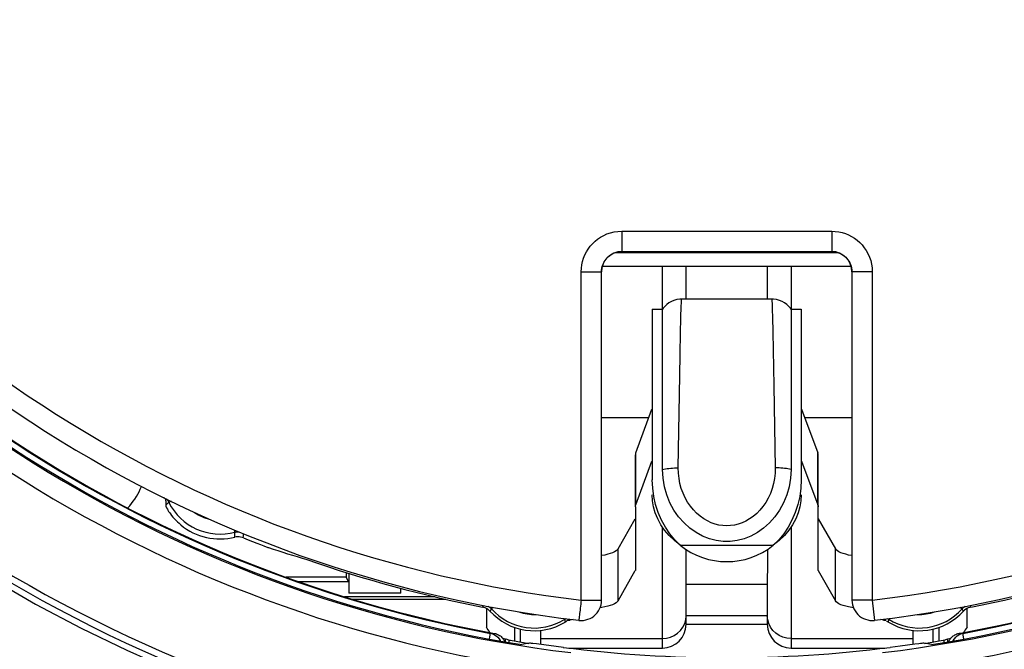
# Model space of a CAD drawing. Units: millimetres. Extents: x -56 to 72, y -24 to 47.
# Drawn here: x 27 to 42, y -19 to -10 of the extents above; entities that cross this region are included whole.
import ezdxf

# ---------------------------------------------------------------- set-up
doc = ezdxf.new("R2010")
doc.units = ezdxf.units.MM
doc.header["$LTSCALE"] = 16.335
doc.layers.get('0').update_dxf_attribs({"linetype": 'CONTINUOUS'})
for name, color, linetype in [('ASSI', 7, 'CONTINUOUS'), ('DRAFT', 7, 'CONTINUOUS'), ('RACCORDO', 7, 'CONTINUOUS'), ('SMUSSO', 7, 'CONTINUOUS')]:
    doc.layers.add(name, color=color, linetype=linetype)

msp = doc.modelspace()

# ---------------------------------------------------------------- linework, layer by layer
at = {"color": 250, "linetype": 'CONTINUOUS'}
for p, q in [((36.04, -12.816), (39.141, -12.816)), ((36.04, -12.816), (36.04, -13.116)), ((39.141, -12.816), (39.141, -13.116)), ((36.04, -13.116), (36.04, -13.116)), ((39.14, -13.116), (39.141, -13.116)), ((36.99, -13.818), (36.99, -13.331)), ((38.19, -13.331), (38.19, -13.818)), ((35.44, -13.416), (35.74, -13.416)), ((35.44, -18.266), (35.44, -13.416)), ((35.74, -13.416), (35.74, -13.416)), ((39.44, -13.416), (39.441, -13.416)), ((39.74, -13.416), (39.441, -13.416)), ((39.74, -13.416), (39.74, -18.266)), ((38.264, -13.974), (38.268, -14.091)), ((38.268, -14.091), (38.273, -14.3)), ((36.901, -14.645), (36.908, -14.3)), ((38.273, -14.3), (38.288, -15.102)), ((36.891, -15.228), (36.901, -14.645)), ((38.288, -15.102), (38.307, -16.312)), ((36.874, -16.312), (36.891, -15.228)), ((35.74, -15.566), (36.44, -15.566)), ((38.741, -15.566), (39.44, -15.566)), ((36.246, -16.856), (36.246, -16.089)), ((38.935, -16.856), (38.935, -16.089)), ((29.326, -16.84), (29.308, -16.856)), ((29.38, -16.804), (29.347, -16.821)), ((30.314, -17.226), (30.324, -17.262)), ((30.323, -17.306), (30.324, -17.282)), ((30.324, -17.282), (30.324, -17.262)), ((30.448, -17.315), (30.45, -17.284)), ((36.64, -18.973), (36.64, -17.187)), ((38.54, -17.187), (38.54, -18.973)), ((30.446, -17.344), (30.448, -17.315)), ((36.903, -17.456), (38.278, -17.456)), ((35.984, -18.275), (35.984, -17.508)), ((39.197, -18.275), (39.197, -17.508)), ((35.44, -18.266), (35.74, -18.266)), ((35.738, -18.3), (35.738, -18.299)), ((35.74, -18.266), (35.74, -18.266)), ((39.441, -18.266), (39.44, -18.266)), ((39.74, -18.266), (39.441, -18.266)), ((39.442, -18.299), (39.443, -18.3)), ((39.74, -18.266), (39.775, -18.564)), ((33.996, -18.343), (33.982, -18.367)), ((34.104, -18.409), (34.092, -18.429)), ((34.113, -18.395), (34.104, -18.409)), ((34.141, -18.37), (34.113, -18.395)), ((35.733, -18.333), (35.733, -18.333)), ((39.448, -18.333), (39.448, -18.333)), ((41.04, -18.37), (41.068, -18.395)), ((41.08, -18.415), (41.068, -18.395)), ((41.089, -18.429), (41.08, -18.415)), ((41.199, -18.367), (41.185, -18.343)), ((35.188, -18.535), (35.196, -18.548)), ((35.196, -18.548), (35.198, -18.558)), ((35.198, -18.558), (35.2, -18.571)), ((35.2, -18.571), (35.202, -18.586)), ((35.202, -18.586), (35.202, -18.59)), ((35.267, -18.546), (35.273, -18.563)), ((35.406, -18.564), (35.439, -18.566)), ((35.406, -18.564), (35.406, -18.564)), ((35.439, -18.566), (35.44, -18.566)), ((35.473, -18.564), (35.506, -18.558)), ((36.985, -18.555), (36.99, -18.497)), ((38.19, -18.497), (36.99, -18.497)), ((38.196, -18.555), (38.19, -18.497)), ((39.707, -18.564), (39.708, -18.564)), ((39.741, -18.566), (39.742, -18.566)), ((39.775, -18.564), (39.775, -18.564)), ((39.908, -18.563), (39.914, -18.546)), ((39.979, -18.59), (39.981, -18.577)), ((39.981, -18.577), (39.983, -18.563)), ((39.983, -18.563), (39.984, -18.552)), ((39.984, -18.552), (39.985, -18.548)), ((39.993, -18.535), (39.985, -18.548)), ((34.84, -18.833), (36.64, -18.833)), ((38.54, -18.833), (40.34, -18.833))]:
    msp.add_line(p, q, dxfattribs=at)
at = {"color": 7, "linetype": 'CONTINUOUS'}
for p, q in [((39.24, -13.133), (35.941, -13.133)), ((36.04, -13.116), (39.14, -13.116)), ((36.64, -16.336), (36.64, -13.331)), ((38.54, -13.331), (38.54, -16.336)), ((35.74, -18.266), (35.74, -13.416)), ((39.44, -13.416), (39.44, -18.266)), ((38.254, -13.818), (36.927, -13.818)), ((36.49, -13.966), (36.64, -13.966)), ((36.49, -13.966), (36.49, -16.49)), ((38.54, -13.966), (38.69, -13.966)), ((38.69, -13.966), (38.69, -16.49)), ((36.246, -16.089), (36.485, -15.444)), ((38.696, -15.444), (38.935, -16.089)), ((36.24, -16.885), (36.24, -16.118)), ((38.94, -16.885), (38.94, -16.118)), ((36.246, -16.856), (36.485, -16.211)), ((38.696, -16.211), (38.935, -16.856)), ((28.925, -16.627), (28.944, -16.586)), ((29.301, -16.779), (29.301, -16.774)), ((29.309, -16.869), (29.308, -16.852)), ((29.309, -16.883), (29.309, -16.869)), ((29.31, -16.896), (29.309, -16.883)), ((29.313, -16.904), (29.325, -16.923)), ((36.24, -16.885), (36.24, -17.821)), ((38.94, -17.821), (38.94, -16.885)), ((35.984, -17.508), (36.238, -17.063)), ((38.943, -17.063), (39.197, -17.508)), ((30.45, -17.346), (30.519, -17.374)), ((30.519, -17.374), (30.585, -17.4)), ((30.585, -17.4), (30.647, -17.425)), ((30.647, -17.425), (30.702, -17.446)), ((30.702, -17.446), (30.749, -17.464)), ((30.749, -17.464), (30.785, -17.477)), ((35.984, -18.275), (36.238, -17.83)), ((38.943, -17.83), (39.197, -18.275)), ((31.25, -17.988), (32.002, -17.988)), ((38.19, -18.033), (36.99, -18.033)), ((36.99, -18.623), (36.99, -18.033)), ((38.19, -18.033), (38.19, -18.623)), ((33.28, -18.216), (31.943, -18.216)), ((34.003, -18.373), (33.982, -18.367)), ((34.092, -18.429), (34.076, -18.414)), ((41.105, -18.414), (41.089, -18.429)), ((35.208, -18.587), (35.202, -18.59)), ((35.319, -18.554), (35.273, -18.563)), ((39.908, -18.563), (39.862, -18.554)), ((34.84, -18.711), (34.84, -18.921)), ((36.99, -18.623), (38.19, -18.623)), ((40.34, -18.711), (40.34, -18.921)), ((35.255, -18.973), (36.64, -18.973)), ((38.54, -18.973), (39.926, -18.973))]:
    msp.add_line(p, q, dxfattribs=at)
at = {"color": 250, "linetype": 'CONTINUOUS'}
for points in [[(35.44, -13.416), (35.443, -13.362), (35.45, -13.311), (35.461, -13.261), (35.476, -13.212), (35.495, -13.166), (35.518, -13.121), (35.544, -13.079), (35.574, -13.038), (35.608, -13), (35.644, -12.965), (35.683, -12.934), (35.726, -12.905), (35.772, -12.879), (35.821, -12.857), (35.873, -12.84), (35.927, -12.827), (35.982, -12.819), (36.04, -12.816)], [(39.141, -12.816), (39.194, -12.819), (39.246, -12.825), (39.296, -12.836), (39.344, -12.851), (39.39, -12.87), (39.435, -12.893), (39.478, -12.92), (39.518, -12.95), (39.556, -12.983), (39.591, -13.019), (39.623, -13.059), (39.651, -13.101), (39.677, -13.147), (39.699, -13.197), (39.717, -13.248), (39.729, -13.302), (39.737, -13.358), (39.74, -13.416)], [(35.745, -13.363), (35.751, -13.338), (35.758, -13.314), (35.768, -13.291), (35.779, -13.268), (35.792, -13.247), (35.807, -13.227), (35.824, -13.208), (35.842, -13.191), (35.862, -13.175), (35.883, -13.16), (35.906, -13.147), (35.931, -13.137), (35.957, -13.128)], [(35.957, -13.128), (35.984, -13.121), (36.012, -13.117), (36.04, -13.116)], [(39.141, -13.116), (39.167, -13.117), (39.193, -13.12)], [(39.193, -13.12), (39.218, -13.126), (39.242, -13.134), (39.265, -13.143), (39.288, -13.154), (39.309, -13.168), (39.33, -13.183), (39.348, -13.199), (39.366, -13.218), (39.382, -13.237), (39.396, -13.258), (39.409, -13.281), (39.42, -13.306), (39.429, -13.332)], [(35.74, -13.416), (35.742, -13.389), (35.745, -13.363)], [(39.429, -13.332), (39.435, -13.359), (39.439, -13.387), (39.441, -13.416)], [(36.908, -14.3), (36.912, -14.117), (36.914, -14.041), (36.916, -13.975), (36.919, -13.92), (36.921, -13.877), (36.923, -13.845), (36.924, -13.826), (36.926, -13.818), (36.927, -13.818)], [(38.254, -13.818), (38.255, -13.819), (38.257, -13.829), (38.259, -13.851), (38.261, -13.883), (38.263, -13.925), (38.264, -13.974)], [(36.64, -16.336), (36.662, -16.331), (36.686, -16.326), (36.71, -16.322), (36.736, -16.319), (36.762, -16.316), (36.79, -16.314), (36.818, -16.313), (36.846, -16.312), (36.874, -16.312)], [(38.307, -16.312), (38.304, -16.391), (38.296, -16.467), (38.282, -16.542), (38.261, -16.617), (38.235, -16.689), (38.203, -16.757), (38.167, -16.822), (38.125, -16.882), (38.081, -16.937), (38.033, -16.986), (37.981, -17.029), (37.928, -17.067), (37.874, -17.098), (37.818, -17.123), (37.761, -17.143), (37.704, -17.157), (37.646, -17.165), (37.589, -17.168), (37.531, -17.165), (37.474, -17.156), (37.417, -17.142), (37.36, -17.122), (37.304, -17.096), (37.25, -17.065), (37.197, -17.027), (37.145, -16.983), (37.098, -16.934), (37.053, -16.879), (37.012, -16.819), (36.976, -16.755), (36.945, -16.687), (36.919, -16.615), (36.899, -16.541), (36.885, -16.467), (36.876, -16.39), (36.874, -16.312)], [(38.54, -16.336), (38.519, -16.331), (38.495, -16.326), (38.471, -16.322), (38.445, -16.319), (38.418, -16.316), (38.391, -16.314), (38.363, -16.313), (38.335, -16.312), (38.307, -16.312)], [(29.311, -16.771), (29.315, -16.775), (29.321, -16.782), (29.327, -16.788), (29.332, -16.796), (29.337, -16.804), (29.342, -16.812), (29.347, -16.821)], [(29.347, -16.821), (29.343, -16.825), (29.326, -16.84)], [(30.323, -17.335), (30.323, -17.33), (30.323, -17.306)], [(30.324, -17.262), (30.334, -17.26), (30.344, -17.258), (30.354, -17.256), (30.364, -17.256), (30.374, -17.255), (30.383, -17.255)], [(35.44, -18.266), (35.436, -18.296), (35.433, -18.327), (35.43, -18.357), (35.426, -18.386), (35.423, -18.414)], [(34.066, -18.356), (34.071, -18.359), (34.078, -18.364), (34.085, -18.369), (34.092, -18.375), (34.099, -18.381), (34.106, -18.388), (34.113, -18.395)], [(35.423, -18.414), (35.417, -18.464), (35.414, -18.486), (35.412, -18.506), (35.411, -18.523), (35.409, -18.537), (35.407, -18.548), (35.407, -18.556), (35.406, -18.561), (35.406, -18.564)], [(41.068, -18.395), (41.075, -18.388), (41.082, -18.381), (41.09, -18.374), (41.098, -18.368), (41.106, -18.362), (41.115, -18.356)], [(35.196, -18.548), (35.203, -18.544), (35.209, -18.541), (35.213, -18.539)], [(36.64, -18.833), (36.701, -18.828), (36.76, -18.813), (36.815, -18.788), (36.865, -18.754), (36.909, -18.713), (36.944, -18.665), (36.969, -18.612), (36.985, -18.555)], [(38.54, -18.833), (38.48, -18.828), (38.421, -18.813), (38.365, -18.788), (38.315, -18.754), (38.272, -18.713), (38.237, -18.665), (38.212, -18.612), (38.196, -18.555)], [(39.968, -18.539), (39.972, -18.541), (39.978, -18.544), (39.985, -18.548)]]:
    msp.add_lwpolyline(points, dxfattribs=at)
at = {"color": 7, "linetype": 'CONTINUOUS'}
for points in [[(36.927, -13.818), (36.898, -13.819), (36.854, -13.825), (36.811, -13.837), (36.772, -13.854), (36.735, -13.875), (36.703, -13.899), (36.674, -13.926), (36.649, -13.955), (36.64, -13.966)], [(38.54, -13.966), (38.532, -13.955), (38.507, -13.926), (38.478, -13.899), (38.445, -13.875), (38.409, -13.854), (38.369, -13.837), (38.327, -13.825), (38.282, -13.819), (38.254, -13.818)], [(36.246, -16.089), (36.245, -16.092), (36.244, -16.095), (36.243, -16.099), (36.242, -16.102), (36.242, -16.105), (36.241, -16.108), (36.241, -16.112), (36.241, -16.115), (36.24, -16.118)], [(38.94, -16.118), (38.94, -16.115), (38.94, -16.112), (38.94, -16.108), (38.939, -16.105), (38.939, -16.102), (38.938, -16.099), (38.937, -16.095), (38.936, -16.092), (38.935, -16.089)], [(38.54, -16.336), (38.532, -16.465), (38.511, -16.59), (38.477, -16.71), (38.43, -16.826), (38.37, -16.936), (38.3, -17.036), (38.222, -17.125), (38.135, -17.203), (38.044, -17.268), (37.948, -17.319), (37.847, -17.358), (37.745, -17.384), (37.643, -17.397), (37.538, -17.397), (37.436, -17.384), (37.334, -17.358), (37.233, -17.319), (37.137, -17.268), (37.046, -17.203), (36.959, -17.125), (36.88, -17.036), (36.811, -16.936), (36.751, -16.826), (36.704, -16.71), (36.67, -16.59), (36.649, -16.465), (36.64, -16.336)], [(36.903, -17.456), (36.822, -17.375), (36.749, -17.285), (36.685, -17.188), (36.627, -17.082), (36.579, -16.969), (36.54, -16.852), (36.513, -16.734), (36.496, -16.613), (36.49, -16.49)], [(38.69, -16.49), (38.684, -16.613), (38.668, -16.734), (38.641, -16.852), (38.602, -16.969), (38.553, -17.082), (38.496, -17.188), (38.432, -17.285), (38.359, -17.375), (38.278, -17.456)], [(36.903, -17.456), (36.816, -17.386), (36.739, -17.312), (36.673, -17.234), (36.617, -17.151), (36.571, -17.064), (36.535, -16.976), (36.51, -16.889), (36.495, -16.8), (36.49, -16.711)], [(38.69, -16.711), (38.686, -16.8), (38.671, -16.889), (38.646, -16.976), (38.61, -17.064), (38.564, -17.151), (38.508, -17.234), (38.442, -17.312), (38.365, -17.386), (38.278, -17.456)], [(29.301, -16.774), (29.293, -16.767), (29.285, -16.76), (29.277, -16.754), (29.274, -16.752)], [(29.308, -16.852), (29.308, -16.849), (29.308, -16.845), (29.308, -16.842), (29.308, -16.838), (29.307, -16.834), (29.307, -16.831), (29.307, -16.827), (29.307, -16.823), (29.306, -16.819), (29.306, -16.816), (29.306, -16.812), (29.305, -16.808), (29.305, -16.804), (29.304, -16.8), (29.304, -16.796), (29.303, -16.791), (29.303, -16.787), (29.302, -16.783), (29.301, -16.779)], [(36.24, -16.885), (36.241, -16.882), (36.241, -16.879), (36.241, -16.875), (36.242, -16.872), (36.242, -16.869), (36.243, -16.866), (36.244, -16.863), (36.245, -16.859), (36.246, -16.856)], [(38.935, -16.856), (38.936, -16.859), (38.937, -16.863), (38.938, -16.866), (38.939, -16.869), (38.939, -16.872), (38.94, -16.875), (38.94, -16.879), (38.94, -16.882), (38.94, -16.885)], [(29.31, -16.896), (29.311, -16.898), (29.313, -16.904)], [(29.325, -16.923), (29.333, -16.937), (29.344, -16.954), (29.356, -16.972), (29.371, -16.993), (29.388, -17.015), (29.406, -17.038), (29.427, -17.061), (29.449, -17.085), (29.473, -17.108), (29.497, -17.131), (29.523, -17.153)], [(30.451, -17.345), (30.428, -17.338), (30.407, -17.333), (30.385, -17.33), (30.364, -17.33), (30.343, -17.331), (30.323, -17.335)], [(30.785, -17.477), (30.799, -17.482), (30.81, -17.486), (30.818, -17.489)], [(35.984, -17.508), (35.972, -17.524), (35.955, -17.538), (35.932, -17.552), (35.904, -17.566), (35.87, -17.578), (35.832, -17.589), (35.79, -17.599), (35.743, -17.608), (35.74, -17.608)], [(39.44, -17.608), (39.438, -17.608), (39.391, -17.599), (39.349, -17.589), (39.311, -17.578), (39.277, -17.566), (39.249, -17.552), (39.226, -17.538), (39.209, -17.524), (39.197, -17.508)], [(36.24, -17.821), (36.24, -17.822), (36.24, -17.824), (36.24, -17.826), (36.239, -17.827), (36.239, -17.829), (36.238, -17.83)], [(38.943, -17.83), (38.942, -17.829), (38.942, -17.827), (38.941, -17.826), (38.941, -17.824), (38.941, -17.822), (38.94, -17.821)], [(35.406, -18.564), (35.44, -18.566), (35.474, -18.564), (35.506, -18.558), (35.539, -18.549), (35.57, -18.536), (35.6, -18.52), (35.627, -18.501), (35.652, -18.478), (35.675, -18.453), (35.694, -18.426), (35.711, -18.396), (35.724, -18.365), (35.733, -18.333), (35.738, -18.3), (35.74, -18.266)], [(35.984, -18.275), (35.972, -18.291), (35.955, -18.305), (35.932, -18.319), (35.904, -18.333), (35.87, -18.345), (35.832, -18.356), (35.79, -18.366), (35.743, -18.375), (35.718, -18.379)], [(39.463, -18.379), (39.438, -18.375), (39.391, -18.366), (39.349, -18.356), (39.311, -18.345), (39.277, -18.333), (39.249, -18.319), (39.226, -18.305), (39.209, -18.291), (39.197, -18.275)], [(39.44, -18.266), (39.443, -18.3), (39.448, -18.333), (39.457, -18.365), (39.47, -18.396), (39.487, -18.426), (39.506, -18.453), (39.529, -18.478), (39.554, -18.501), (39.582, -18.52), (39.611, -18.536), (39.643, -18.549), (39.675, -18.558), (39.707, -18.564), (39.741, -18.566), (39.775, -18.564)], [(34.076, -18.414), (34.059, -18.4), (34.042, -18.389), (34.023, -18.38), (34.003, -18.373)], [(41.158, -18.38), (41.139, -18.389), (41.122, -18.4), (41.105, -18.414)], [(41.199, -18.367), (41.178, -18.373), (41.158, -18.38)], [(35.236, -18.568), (35.23, -18.573), (35.225, -18.577), (35.219, -18.58), (35.214, -18.584), (35.208, -18.587)], [(35.273, -18.563), (35.267, -18.565), (35.261, -18.566), (35.255, -18.567), (35.249, -18.568), (35.242, -18.568), (35.236, -18.568)], [(39.939, -18.568), (39.932, -18.568), (39.926, -18.567), (39.92, -18.566), (39.914, -18.565), (39.908, -18.563)], [(39.979, -18.59), (39.973, -18.587), (39.967, -18.584), (39.961, -18.58), (39.956, -18.577), (39.95, -18.573)]]:
    msp.add_lwpolyline(points, dxfattribs=at)
at = {"color": 250, "linetype": 'CONTINUOUS'}
for centre, radius, start, end in [((37.59, 0.134), 18.525, 212.0323, 263.3351), ((37.59, 0.134), 18.525, 276.6649, 327.9677), ((30.105, -16.445), 0.646, 234.164, 256.7209), ((34.745, -17.832), 0.646, 249.5908, 272.3243), ((40.436, -17.832), 0.646, 267.6753, 290.4086)]:
    msp.add_arc(centre, radius, start, end, dxfattribs=at)
at = {"color": 7, "linetype": 'CONTINUOUS'}
for centre, radius, start, end in [((37.59, 0.134), 18.825, 212.0324, 263.3354), ((37.59, 0.134), 18.825, 276.6646, 327.9676), ((30.105, -16.445), 0.846, 206.4019, 284.9981), ((30.105, -16.445), 0.917, 230.601, 283.7572), ((37.59, 0.134), 18.85, 250.7834, 258.9641), ((37.59, 0.134), 18.85, 281.0359, 289.2166), ((34.745, -17.832), 0.885, 222.3964, 301.1267), ((34.745, -17.832), 0.846, 221.7065, 302.2153), ((40.436, -17.832), 0.885, 238.8733, 317.6036), ((40.436, -17.832), 0.846, 237.7847, 318.2935), ((36.64, -18.623), 0.35, 270, 360), ((38.54, -18.623), 0.35, 180, 270)]:
    msp.add_arc(centre, radius, start, end, dxfattribs=at)
for centre, major_axis, ratio, start_param, end_param in [((36.04, -13.416), (0.212, -0.212), 0.999695, 2.356347, 3.926839), ((39.14, -13.416), (-0.212, -0.212), 0.999695, 2.356347, 3.926839), ((28.014, -16.216), (0.097, -0.995), 0.999846, 0.718235, 1.049872), ((36.717, 0.473), (17.648, -6.845), 0.998774, -1.5182, -1.486738), ((36.64, -18.033), (0, 6.151), 0.056899, -1.570796, -1.486898), ((38.54, -18.033), (0, 6.151), 0.056899, 1.486898, 1.570796)]:
    msp.add_ellipse(centre, major_axis=major_axis, ratio=ratio, start_param=start_param, end_param=end_param, dxfattribs=at)
at = {"layer": 'ASSI', "color": 7, "linetype": 'CONTINUOUS'}
for p, q in [((31.969, -17.858), (31.969, -17.924)), ((32.007, -17.87), (32.007, -18.162)), ((31.969, -17.924), (31.076, -17.924)), ((31.25, -17.988), (32.002, -17.988)), ((32.002, -17.988), (31.969, -17.924)), ((32.773, -18.162), (32.007, -18.162)), ((32.773, -18.162), (32.773, -18.09)), ((33.28, -18.216), (31.943, -18.216)), ((32.067, -18.253), (33.438, -18.253)), ((34.039, -18.388), (34.039, -18.664)), ((41.142, -18.664), (41.142, -18.388)), ((34.452, -18.666), (34.452, -18.869)), ((34.54, -18.693), (34.54, -18.884)), ((40.64, -18.884), (40.64, -18.693)), ((40.729, -18.869), (40.729, -18.666))]:
    msp.add_line(p, q, dxfattribs=at)
for centre, radius, start, end in [((37.59, -16.597), 1.1, 231.321, 308.679), ((33.44, -19.116), 0.75, 29.8492, 37.0274), ((41.74, -19.116), 0.75, 142.9726, 150.1508)]:
    msp.add_arc(centre, radius, start, end, dxfattribs=at)
at = {"layer": 'DRAFT', "color": 7, "linetype": 'CONTINUOUS'}
for p, q in [((35.753, -13.331), (39.428, -13.331)), ((31.969, -17.924), (31.076, -17.924)), ((32.002, -17.988), (31.969, -17.924)), ((32.773, -18.162), (32.007, -18.162))]:
    msp.add_line(p, q, dxfattribs=at)
at = {"layer": 'RACCORDO', "color": 7, "linetype": 'CONTINUOUS'}
for p, q in [((31.969, -17.858), (31.969, -17.924)), ((32.007, -17.87), (32.007, -18.162)), ((32.067, -18.253), (33.438, -18.253)), ((34.322, -18.879), (34.322, -18.836)), ((34.421, -18.863), (34.48, -18.874)), ((34.48, -18.874), (34.529, -18.882)), ((34.529, -18.882), (34.585, -18.891)), ((34.677, -18.902), (34.565, -18.923)), ((34.585, -18.891), (34.668, -18.904)), ((34.78, -18.913), (34.727, -18.907)), ((35.176, -18.964), (34.78, -18.913)), ((40.615, -18.923), (40.504, -18.902)), ((40.624, -18.887), (40.702, -18.874)), ((40.702, -18.874), (40.76, -18.863)), ((40.76, -18.863), (40.787, -18.858)), ((40.859, -18.879), (40.859, -18.836)), ((40.889, -18.848), (40.902, -18.829)), ((40.155, -18.945), (40.005, -18.964)), ((40.368, -18.917), (40.155, -18.945))]:
    msp.add_line(p, q, dxfattribs=at)
at = {"layer": 'RACCORDO', "color": 250, "linetype": 'CONTINUOUS'}
for p, q in [((34.086, -18.837), (34.101, -18.756)), ((34.101, -18.756), (34.158, -18.757)), ((41.08, -18.756), (41.023, -18.757)), ((41.095, -18.837), (41.08, -18.756)), ((34.376, -18.889), (34.376, -18.855)), ((40.805, -18.889), (40.805, -18.855))]:
    msp.add_line(p, q, dxfattribs=at)
for points in [[(26.706, -17.935), (27.378, -18.325), (28.051, -18.681), (28.725, -19.006), (29.387, -19.301), (30.035, -19.562), (30.67, -19.792), (31.286, -19.997), (31.883, -20.175), (32.461, -20.327), (33.014, -20.458), (33.541, -20.571), (34.043, -20.664), (34.521, -20.736)], [(34.101, -18.756), (34.13, -18.764), (34.159, -18.776), (34.185, -18.793), (34.208, -18.813), (34.227, -18.837), (34.243, -18.863), (34.244, -18.865)], [(40.937, -18.865), (40.938, -18.863), (40.954, -18.837), (40.973, -18.813), (40.996, -18.793), (41.022, -18.776), (41.05, -18.764), (41.08, -18.756)]]:
    msp.add_lwpolyline(points, dxfattribs=at)
at = {"layer": 'RACCORDO', "color": 7, "linetype": 'CONTINUOUS'}
for points in [[(34.158, -18.757), (34.174, -18.76), (34.189, -18.765), (34.204, -18.771), (34.218, -18.778), (34.232, -18.786)], [(40.949, -18.786), (40.963, -18.778), (40.977, -18.771), (40.992, -18.765), (41.007, -18.76), (41.023, -18.757)], [(34.232, -18.786), (34.245, -18.795), (34.257, -18.805), (34.268, -18.817), (34.279, -18.829)], [(34.279, -18.829), (34.292, -18.848), (34.303, -18.867), (34.306, -18.876)], [(34.376, -18.855), (34.379, -18.855), (34.385, -18.857), (34.394, -18.858), (34.421, -18.863)], [(34.727, -18.907), (34.707, -18.904), (34.692, -18.903), (34.682, -18.902), (34.677, -18.902)], [(40.504, -18.902), (40.499, -18.902), (40.489, -18.903), (40.474, -18.904), (40.454, -18.907), (40.43, -18.91), (40.368, -18.917)], [(40.513, -18.904), (40.566, -18.896), (40.624, -18.887)], [(40.787, -18.858), (40.796, -18.857), (40.802, -18.855), (40.805, -18.855)], [(40.874, -18.876), (40.878, -18.867), (40.889, -18.848)], [(40.902, -18.829), (40.913, -18.817), (40.924, -18.805), (40.936, -18.795), (40.949, -18.786)]]:
    msp.add_lwpolyline(points, dxfattribs=at)
at = {"layer": 'RACCORDO', "color": 250, "linetype": 'CONTINUOUS'}
for radius, start, end in [(19.313, 212.7473, 263.1541), (19.313, 276.8459, 327.2527), (19.613, 212.7473, 263.1541), (19.613, 276.8459, 327.2527), (20.9, 215.3851, 263.996), (20.9, 276.004, 324.6149)]:
    msp.add_arc((37.59, 0.134), radius, start, end, dxfattribs=at)
at = {"layer": 'RACCORDO', "color": 7, "linetype": 'CONTINUOUS'}
for radius, start, end in [(19.295, 212.7196, 260.9803), (19.21, 212.7403, 259.5332), (19.2, 212.7251, 259.7013), (19.295, 279.0197, 327.2804), (19.2, 280.2987, 327.2749), (19.21, 280.4668, 327.2597), (21, 215.3851, 264.0037), (21, 275.9963, 324.6149), (19.25, 260.094, 260.2254), (19.25, 279.7746, 279.906), (19.25, 262.7952, 277.2048)]:
    msp.add_arc((37.59, 0.134), radius, start, end, dxfattribs=at)
for centre, start_param, end_param in [((40.981, 0.134), -1.903665, -1.901207), ((34.2, 0.134), -1.240386, -1.237928)]:
    msp.add_ellipse(centre, major_axis=(20.359, 0), ratio=0.986038, start_param=start_param, end_param=end_param, dxfattribs=at)
at = {"layer": 'SMUSSO', "color": 7, "linetype": 'CONTINUOUS'}
for p, q in [((34.452, -18.666), (34.452, -18.869)), ((34.54, -18.693), (34.54, -18.884)), ((40.64, -18.884), (40.64, -18.693)), ((40.729, -18.869), (40.729, -18.666))]:
    msp.add_line(p, q, dxfattribs=at)

doc.saveas('drawing.dxf')
